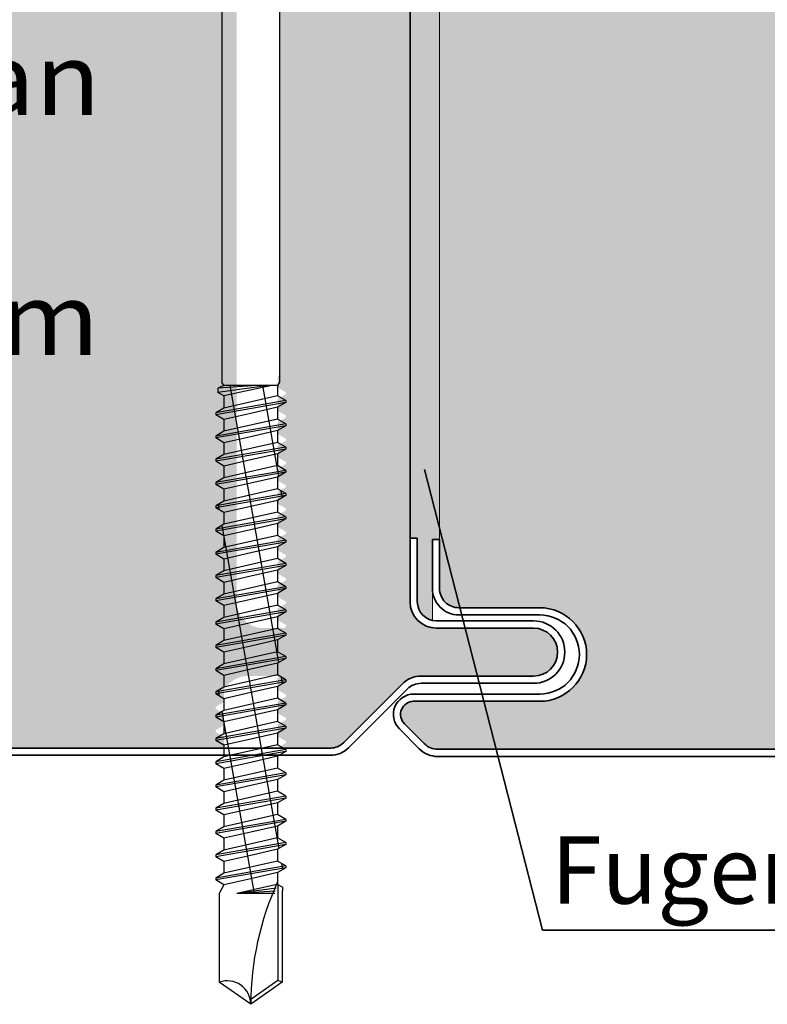
# Model space of a CAD drawing. Extents: x -1711 to 1052, y -1462 to 1186.
# Drawn here: x -1082 to -1019, y -21 to 61 of the extents above; entities that cross this region are included whole.
import ezdxf

# ---------------------------------------------------------------- set-up
doc = ezdxf.new("R2010")
doc.units = 0
doc.layers.add('Edelstahlschraube', color=8, linetype='CONTINUOUS')
doc.layers.add('Innenschale', color=7, linetype='CONTINUOUS', lineweight=35)
doc.layers.add('Text', color=7, linetype='CONTINUOUS', lineweight=35)
doc.layers.add('Schraffur', color=7, linetype='CONTINUOUS', lineweight=9, true_color=0xbdbdbd)
doc.layers.add('Schraffur Schaum', color=7, linetype='CONTINUOUS', lineweight=9, true_color=0xede3a5)
doc.styles.add('Arial', font='ARIALN.TTF')

# ---------------------------------------------------------------- blocks, each defined once
blk = doc.blocks.new('Edelstahlschraube Dachbo')
at = {"layer": 'Edelstahlschraube'}
for p, q in [((-4.002501036289942, 149.7223080336931), (-3.9785238371946, 81.5885265325175)), ((0.7974989637100571, 149.7223080336931), (0.821476162770497, 81.5885265325175)), ((-3.812452408624749, 81.30088224680696), (-4.330755980045934, 81.09752081823501)), ((-1.005105980078021, 81.30088224680696), (-4.330755980045934, 81.09752081823501)), ((-0.1058081229341754, 81.30088224680696), (-4.330755980045934, 80.73731153252484)), ((-3.812452408624749, 81.30088224680696), (-3.9785238371946, 81.5885265325175)), ((0.1849725913468234, 81.30088224680696), (-3.812452408624749, 80.43806867539143)), ((0.6554047342006462, 81.30088224680696), (-3.812452408624749, 81.30088224680696)), ((0.765725448485316, 58.22054867558109), (-3.303960265766552, 81.30088224680696)), ((0.7514811627676095, 73.72661010402581), (-0.5840674086472981, 81.30088224680696)), ((0.821476162770497, 81.5885265325175), (0.6554047342006462, 81.30088224680696)), ((0.6554047342006462, 81.30088224680696), (0.6554047342006462, 80.44769224681892)), ((-4.330755980045934, 81.09752081823501), (-4.330755980045934, 80.73731153252484)), ((-3.812452408624749, 80.43806867539143), (-4.330755980045934, 80.73731153252484)), ((0.6554047342006462, 80.44769224681892), (-3.812452408624749, 79.43161510397849)), ((1.346476162768043, 80.04870224681957), (0.6554047342006462, 80.44769224681892)), ((1.346476162768043, 80.04870224681957), (-4.503523837183421, 79.03262510397916)), ((1.346476162768043, 79.88798796110036), (-4.503523837183421, 78.87191081825992)), ((-3.812452408624749, 80.43806867539143), (-3.812452408624749, 79.43161510397849)), ((1.346476162768043, 79.88798796110036), (0.6554047342006462, 79.48899796110103)), ((1.346476162768043, 80.04870224681957), (1.346476162768043, 79.88798796110036)), ((-3.812452408624749, 79.43161510397849), (-4.503523837183421, 79.03262510397916)), ((-4.503523837183421, 79.03262510397916), (-4.503523837183421, 78.87191081825992)), ((-3.812452408624749, 78.47292081826059), (-4.503523837183421, 78.87191081825992)), ((-1.578523837212051, 78.98095938967646), (-3.812452408624749, 78.47292081826059)), ((0.6554047342006462, 79.48899796110103), (-1.578523837212051, 78.98095938967646)), ((0.6554047342006462, 79.48899796110103), (0.6554047342006462, 78.50840653253924)), ((1.346476162768043, 78.10941653253992), (-4.503523837183421, 77.09333938969948)), ((0.6554047342006462, 78.50840653253924), (-3.812452408624749, 77.49232938969881)), ((-3.812452408624749, 78.47292081826059), (-3.812452408624749, 77.49232938969881)), ((1.346476162768043, 78.10941653253992), (0.6554047342006462, 78.50840653253924)), ((1.346476162768043, 78.10941653253992), (1.346476162768043, 77.94870224683814)), ((1.346476162768043, 77.94870224683814), (-4.503523837183421, 76.93262510398897)), ((-3.812452408624749, 77.49232938969881), (-4.503523837183421, 77.09333938969948)), ((0.6554047342006462, 77.54971224683881), (-1.578523837212051, 77.04167367541423)), ((1.346476162768043, 77.94870224683814), (0.6554047342006462, 77.54971224683881)), ((0.6554047342006462, 77.54971224683881), (0.6554047342006462, 76.56912081827703)), ((-4.503523837183421, 77.09333938969948), (-4.503523837183421, 76.93262510398897)), ((-3.812452408624749, 76.53363510399836), (-4.503523837183421, 76.93262510398897)), ((-1.578523837212051, 77.04167367541423), (-3.812452408624749, 76.53363510399836)), ((0.6554047342006462, 76.56912081827703), (-3.812452408624749, 75.55304367542786)), ((-3.812452408624749, 76.53363510399836), (-3.812452408624749, 75.55304367542786)), ((1.346476162768043, 76.1701308182777), (0.6554047342006462, 76.56912081827703)), ((1.346476162768043, 76.1701308182777), (-4.503523837183421, 75.15405367543725)), ((1.346476162768043, 76.00941653256719), (-4.503523837183421, 74.99333938972674)), ((-3.812452408624749, 75.55304367542786), (-4.503523837183421, 75.15405367543725)), ((0.6554047342006462, 75.61042653256786), (-1.578523837212051, 75.102387961152)), ((1.346476162768043, 76.00941653256719), (0.6554047342006462, 75.61042653256786)), ((0.6554047342006462, 75.61042653256786), (0.6554047342006462, 74.62983510402353)), ((1.346476162768043, 76.1701308182777), (1.346476162768043, 76.00941653256719)), ((-4.503523837183421, 75.15405367543725), (-4.503523837183421, 74.99333938972674)), ((-3.812452408624749, 74.59434938972743), (-4.503523837183421, 74.99333938972674)), ((-1.578523837212051, 75.102387961152), (-3.812452408624749, 74.59434938972743)), ((1.346476162768043, 74.23084510402418), (-4.503523837183421, 73.2147679611663)), ((1.346476162768043, 74.07013081829624), (-4.503523837183421, 73.0540536754558)), ((0.6554047342006462, 74.62983510402353), (-3.812452408624749, 73.61375796116563)), ((-3.812452408624749, 74.59434938972743), (-3.812452408624749, 73.61375796116563)), ((1.346476162768043, 74.23084510402418), (0.6554047342006462, 74.62983510402353)), ((1.346476162768043, 74.07013081829624), (0.6554047342006462, 73.67114081830563)), ((1.346476162768043, 74.23084510402418), (1.346476162768043, 74.07013081829624)), ((-3.812452408624749, 73.61375796116563), (-4.503523837183421, 73.2147679611663)), ((-4.503523837183421, 73.2147679611663), (-4.503523837183421, 73.0540536754558)), ((-3.812452408624749, 72.65506367545646), (-4.503523837183421, 73.0540536754558)), ((-1.578523837212051, 73.16310224688105), (-3.812452408624749, 72.65506367545646)), ((0.6554047342006462, 73.67114081830563), (-1.578523837212051, 73.16310224688105)), ((0.6554047342006462, 73.67114081830563), (0.6554047342006462, 72.69054938974384)), ((1.346476162768043, 72.29155938974452), (-4.503523837183421, 71.27548224689535)), ((0.6554047342006462, 72.69054938974384), (-3.812452408624749, 71.67447224689468)), ((-3.812452408624749, 72.65506367545646), (-3.812452408624749, 71.67447224689468)), ((1.346476162768043, 72.29155938974452), (0.6554047342006462, 72.69054938974384)), ((1.061834734198006, 71.96650724688627), (0.9657611627633369, 72.51136510402449)), ((1.346476162768043, 72.29155938974452), (1.346476162768043, 72.13084510403401)), ((1.346476162768043, 72.13084510403401), (-4.503523837183421, 71.11476796119356)), ((-3.812452408624749, 71.67447224689468), (-4.503523837183421, 71.27548224689535)), ((0.6554047342006462, 71.7318551040434), (-1.578523837212051, 71.22381653261883)), ((1.346476162768043, 72.13084510403401), (0.6554047342006462, 71.7318551040434)), ((0.6554047342006462, 71.7318551040434), (0.6554047342006462, 70.7512636754729)), ((-4.503523837183421, 71.27548224689535), (-4.503523837183421, 71.11476796119356)), ((-3.812452408624749, 70.71577796119425), (-4.503523837183421, 71.11476796119356)), ((-4.196511694331281, 70.93751438974886), (-4.278965265762519, 71.40513081832115)), ((-1.578523837212051, 71.22381653261883), (-3.812452408624749, 70.71577796119425)), ((0.6554047342006462, 70.7512636754729), (-3.812452408624749, 69.73518653263245)), ((-3.812452408624749, 70.71577796119425), (-3.812452408624749, 69.73518653263245)), ((1.346476162768043, 70.3522736754823), (0.6554047342006462, 70.7512636754729)), ((1.346476162768043, 70.3522736754823), (-4.503523837183421, 69.33619653263312)), ((1.346476162768043, 70.19155938977178), (-4.503523837183421, 69.1754822469139)), ((0.6554047342006462, 69.79256938977245), (-1.578523837212051, 69.28453081834787)), ((1.346476162768043, 70.19155938977178), (0.6554047342006462, 69.79256938977245)), ((0.6554047342006462, 69.79256938977245), (0.6554047342006462, 68.81197796121067)), ((1.346476162768043, 70.3522736754823), (1.346476162768043, 70.19155938977178)), ((-3.812452408624749, 69.73518653263245), (-4.503523837183421, 69.33619653263312)), ((-4.503523837183421, 69.33619653263312), (-4.503523837183421, 69.1754822469139)), ((-3.812452408624749, 68.77649224691456), (-4.503523837183421, 69.1754822469139)), ((0.7799697341942962, 42.71448724715378), (-3.968611694332123, 69.64502796119906)), ((-1.578523837212051, 69.28453081834787), (-3.812452408624749, 68.77649224691456)), ((1.346476162768043, 68.41298796121134), (-4.503523837183421, 67.39691081835346)), ((1.346476162768043, 68.2522736754921), (-4.503523837183421, 67.23619653264294)), ((0.6554047342006462, 68.81197796121067), (-3.812452408624749, 67.79590081835278)), ((-3.812452408624749, 68.77649224691456), (-3.812452408624749, 67.79590081835278)), ((1.346476162768043, 68.41298796121134), (0.6554047342006462, 68.81197796121067)), ((1.346476162768043, 68.2522736754921), (0.6554047342006462, 67.85328367549278)), ((1.346476162768043, 68.41298796121134), (1.346476162768043, 68.2522736754921)), ((-3.812452408624749, 67.79590081835278), (-4.503523837183421, 67.39691081835346)), ((-4.503523837183421, 67.39691081835346), (-4.503523837183421, 67.23619653264294)), ((-1.578523837212051, 67.34524510408565), (-3.812452408624749, 66.83720653265235)), ((0.6554047342006462, 67.85328367549278), (-1.578523837212051, 67.34524510408565)), ((0.6554047342006462, 67.85328367549278), (0.6554047342006462, 66.872692246931)), ((-3.812452408624749, 66.83720653265235), (-4.503523837183421, 67.23619653264294)), ((0.6554047342006462, 66.872692246931), (-3.812452408624749, 65.85661510409057)), ((-3.812452408624749, 66.83720653265235), (-3.812452408624749, 65.85661510409057)), ((1.346476162768043, 66.47370224693167), (0.6554047342006462, 66.872692246931)), ((1.346476162768043, 66.47370224693167), (-4.503523837183421, 65.45762510409122)), ((1.346476162768043, 66.3129879612386), (-4.503523837183421, 65.29691081838072)), ((-3.812452408624749, 65.85661510409057), (-4.503523837183421, 65.45762510409122)), ((0.6554047342006462, 65.91399796123929), (-1.578523837212051, 65.40595938980597)), ((1.346476162768043, 66.3129879612386), (0.6554047342006462, 65.91399796123929)), ((0.6554047342006462, 65.91399796123929), (0.6554047342006462, 64.9334065326775)), ((1.346476162768043, 66.47370224693167), (1.346476162768043, 66.3129879612386)), ((-4.503523837183421, 65.45762510409122), (-4.503523837183421, 65.29691081838072)), ((-3.812452408624749, 64.8979208183814), (-4.503523837183421, 65.29691081838072)), ((-1.578523837212051, 65.40595938980597), (-3.812452408624749, 64.8979208183814)), ((0.6554047342006462, 64.9334065326775), (-3.812452408624749, 63.9173293898196)), ((-3.812452408624749, 64.8979208183814), (-3.812452408624749, 63.9173293898196)), ((1.346476162768043, 64.53441653266944), (0.6554047342006462, 64.9334065326775)), ((1.346476162768043, 64.53441653266944), (-4.503523837183421, 63.51833938982028)), ((1.346476162768043, 64.37370224695894), (-4.503523837183421, 63.35762510410977)), ((1.346476162768043, 64.37370224695894), (0.6554047342006462, 63.9747122469596)), ((1.346476162768043, 64.53441653266944), (1.346476162768043, 64.37370224695894)), ((-3.812452408624749, 63.9173293898196), (-4.503523837183421, 63.51833938982028)), ((-4.503523837183421, 63.51833938982028), (-4.503523837183421, 63.35762510410977)), ((-3.812452408624749, 62.95863510411044), (-4.503523837183421, 63.35762510410977)), ((-1.578523837212051, 63.46667367553502), (-3.812452408624749, 62.95863510411044)), ((0.6554047342006462, 63.9747122469596), (-1.578523837212051, 63.46667367553502)), ((0.6554047342006462, 63.9747122469596), (0.6554047342006462, 62.99412081839782)), ((1.346476162768043, 62.59513081839849), (-4.503523837183421, 61.57905367555804)), ((1.346476162768043, 62.43441653268798), (-4.503523837183421, 61.41833938984755)), ((0.6554047342006462, 62.99412081839782), (-3.812452408624749, 61.97804367554866)), ((-3.812452408624749, 62.95863510411044), (-3.812452408624749, 61.97804367554866)), ((1.346476162768043, 62.59513081839849), (0.6554047342006462, 62.99412081839782)), ((1.346476162768043, 62.43441653268798), (0.6554047342006462, 62.03542653269739)), ((1.346476162768043, 62.59513081839849), (1.346476162768043, 62.43441653268798)), ((-3.812452408624749, 61.97804367554866), (-4.503523837183421, 61.57905367555804)), ((-4.503523837183421, 61.57905367555804), (-4.503523837183421, 61.41833938984755)), ((0.6554047342006462, 62.03542653269739), (-1.578523837212051, 61.52738796127281)), ((0.6554047342006462, 62.03542653269739), (0.6554047342006462, 61.05483510413559)), ((-3.812452408624749, 61.01934938984822), (-4.503523837183421, 61.41833938984755)), ((-1.578523837212051, 61.52738796127281), (-3.812452408624749, 61.01934938984822)), ((0.6554047342006462, 61.05483510413559), (-3.812452408624749, 60.03875796128642)), ((-3.812452408624749, 61.01934938984822), (-3.812452408624749, 60.03875796128642)), ((1.346476162768043, 60.65584510413626), (0.6554047342006462, 61.05483510413559)), ((1.346476162768043, 60.65584510413626), (-4.503523837183421, 59.63976796128711)), ((1.346476162768043, 60.49513081842576), (-4.503523837183421, 59.47905367556787)), ((-3.812452408624749, 60.03875796128642), (-4.503523837183421, 59.63976796128711)), ((0.6554047342006462, 60.09614081842642), (-1.578523837212051, 59.58810224700184)), ((1.346476162768043, 60.49513081842576), (0.6554047342006462, 60.09614081842642)), ((0.6554047342006462, 60.09614081842642), (0.6554047342006462, 59.11554938986464)), ((1.346476162768043, 60.65584510413626), (1.346476162768043, 60.49513081842576)), ((-4.503523837183421, 59.63976796128711), (-4.503523837183421, 59.47905367556787)), ((-3.812452408624749, 59.08006367556854), (-4.503523837183421, 59.47905367556787)), ((-1.578523837212051, 59.58810224700184), (-3.812452408624749, 59.08006367556854)), ((0.6554047342006462, 59.11554938986464), (-3.812452408624749, 58.09947224700676)), ((1.346476162768043, 58.71655938986532), (0.6554047342006462, 59.11554938986464)), ((1.346476162768043, 58.71655938986532), (-4.503523837183421, 57.70048224700741)), ((1.346476162768043, 58.55584510414607), (-4.503523837183421, 57.53976796130564)), ((-3.812452408624749, 59.08006367556854), (-3.812452408624749, 58.09947224700676)), ((1.346476162768043, 58.55584510414607), (0.6554047342006462, 58.15685510414676)), ((1.346476162768043, 58.71655938986532), (1.346476162768043, 58.55584510414607)), ((-3.812452408624749, 58.09947224700676), (-4.503523837183421, 57.70048224700741)), ((-4.503523837183421, 57.70048224700741), (-4.503523837183421, 57.53976796130564)), ((-3.812452408624749, 57.14077796130631), (-4.503523837183421, 57.53976796130564)), ((-1.578523837212051, 57.64881653273963), (-3.812452408624749, 57.14077796130631)), ((0.6554047342006462, 58.15685510414676), (-1.578523837212051, 57.64881653273963)), ((0.6554047342006462, 58.15685510414676), (0.6554047342006462, 57.17626367558498)), ((1.346476162768043, 56.77727367560308), (-4.503523837183421, 55.7611965327452)), ((0.6554047342006462, 57.17626367558498), (-3.812452408624749, 56.16018653274453)), ((-3.812452408624749, 57.14077796130631), (-3.812452408624749, 56.16018653274453)), ((1.346476162768043, 56.77727367560308), (0.6554047342006462, 57.17626367558498)), ((1.076079019906986, 56.46044581845898), (0.9832347341957306, 56.98699081844916)), ((1.346476162768043, 56.77727367560308), (1.346476162768043, 56.61655938989259)), ((1.346476162768043, 56.61655938989259), (-4.503523837183421, 55.60048224703469)), ((-3.812452408624749, 56.16018653274453), (-4.503523837183421, 55.7611965327452)), ((-4.179038122907613, 55.41314010417354), (-4.264720980044813, 55.89906938989387)), ((0.6554047342006462, 56.21756938988453), (-1.578523837212051, 55.70953081845994)), ((1.346476162768043, 56.61655938989259), (0.6554047342006462, 56.21756938988453)), ((0.6554047342006462, 56.21756938988453), (0.6554047342006462, 55.23697796132274)), ((-4.503523837183421, 55.7611965327452), (-4.503523837183421, 55.60048224703469)), ((-3.812452408624749, 55.20149224703536), (-4.503523837183421, 55.60048224703469)), ((-1.578523837212051, 55.70953081845994), (-3.812452408624749, 55.20149224703536)), ((0.6554047342006462, 55.23697796132274), (-3.812452408624749, 54.22090081847358)), ((-3.812452408624749, 55.20149224703536), (-3.812452408624749, 54.22090081847358)), ((1.346476162768043, 54.83798796132342), (0.6554047342006462, 55.23697796132274)), ((1.346476162768043, 54.83798796132342), (-4.503523837183421, 53.82191081847425)), ((1.346476162768043, 54.67727367561291), (-4.503523837183421, 53.66119653276374)), ((-3.812452408624749, 54.22090081847358), (-4.503523837183421, 53.82191081847425)), ((0.6554047342006462, 54.27828367561358), (-1.578523837212051, 53.770245104189)), ((1.346476162768043, 54.67727367561291), (0.6554047342006462, 54.27828367561358)), ((0.6554047342006462, 54.27828367561358), (0.6554047342006462, 53.2976922470518)), ((1.346476162768043, 54.83798796132342), (1.346476162768043, 54.67727367561291)), ((-4.503523837183421, 53.82191081847425), (-4.503523837183421, 53.66119653276374)), ((-3.812452408624749, 53.26220653277315), (-4.503523837183421, 53.66119653276374)), ((-1.275668122928971, 38.94731081861818), (-3.954366694337887, 54.13896653276305)), ((-1.578523837212051, 53.770245104189), (-3.812452408624749, 53.26220653277315)), ((1.346476162768043, 52.89870224705246), (-4.503523837183421, 51.88262510421202)), ((1.346476162768043, 52.73798796135068), (-4.503523837183421, 51.72191081850153)), ((0.6554047342006462, 53.2976922470518), (-3.812452408624749, 52.28161510421135)), ((-3.812452408624749, 53.26220653277315), (-3.812452408624749, 52.28161510421135)), ((1.346476162768043, 52.89870224705246), (0.6554047342006462, 53.2976922470518)), ((1.346476162768043, 52.73798796135068), (0.6554047342006462, 52.33899796135135)), ((1.346476162768043, 52.89870224705246), (1.346476162768043, 52.73798796135068)), ((-3.812452408624749, 52.28161510421135), (-4.503523837183421, 51.88262510421202)), ((-4.503523837183421, 51.88262510421202), (-4.503523837183421, 51.72191081850153)), ((-3.812452408624749, 51.32292081850218), (-4.503523837183421, 51.72191081850153)), ((-1.578523837212051, 51.83095938992676), (-3.812452408624749, 51.32292081850218)), ((0.6554047342006462, 52.33899796135135), (-1.578523837212051, 51.83095938992676)), ((0.6554047342006462, 52.33899796135135), (0.6554047342006462, 51.35840653278956)), ((1.346476162768043, 50.95941653279024), (-4.503523837183421, 49.9433393899498)), ((0.6554047342006462, 51.35840653278956), (-3.812452408624749, 50.3423293899404)), ((-3.812452408624749, 51.32292081850218), (-3.812452408624749, 50.3423293899404)), ((1.346476162768043, 50.95941653279024), (0.6554047342006462, 51.35840653278956)), ((1.346476162768043, 50.95941653279024), (1.346476162768043, 50.79870224707973)), ((1.346476162768043, 50.79870224707973), (-4.503523837183421, 49.78262510422184)), ((-3.812452408624749, 50.3423293899404), (-4.503523837183421, 49.9433393899498)), ((0.6554047342006462, 50.3997122470804), (-1.578523837212051, 49.8916736756471)), ((1.346476162768043, 50.79870224707973), (0.6554047342006462, 50.3997122470804)), ((0.6554047342006462, 50.3997122470804), (0.6554047342006462, 49.41912081851862)), ((-4.503523837183421, 49.9433393899498), (-4.503523837183421, 49.78262510422184)), ((-3.812452408624749, 49.38363510422252), (-4.503523837183421, 49.78262510422184)), ((-1.578523837212051, 49.8916736756471), (-3.812452408624749, 49.38363510422252)), ((0.6554047342006462, 49.41912081851862), (-3.812452408624749, 48.40304367567818)), ((-3.812452408624749, 49.38363510422252), (-3.812452408624749, 48.40304367567818)), ((1.346476162768043, 49.02013081851928), (0.6554047342006462, 49.41912081851862)), ((1.346476162768043, 49.02013081851928), (-4.503523837183421, 48.00405367567885)), ((1.346476162768043, 48.85941653280005), (-4.503523837183421, 47.84333938995962)), ((0.6554047342006462, 48.46042653281818), (-1.578523837212051, 47.9523879613936)), ((1.346476162768043, 48.85941653280005), (0.6554047342006462, 48.46042653281818)), ((0.6554047342006462, 48.46042653281818), (0.6554047342006462, 47.47983510423893)), ((1.346476162768043, 49.02013081851928), (1.346476162768043, 48.85941653280005)), ((-3.812452408624749, 48.40304367567818), (-4.503523837183421, 48.00405367567885)), ((-4.503523837183421, 48.00405367567885), (-4.503523837183421, 47.84333938995962)), ((-3.812452408624749, 47.44434938996028), (-4.503523837183421, 47.84333938995962)), ((-1.578523837212051, 47.9523879613936), (-3.812452408624749, 47.44434938996028)), ((1.346476162768043, 47.08084510425707), (-4.503523837183421, 46.06476796141662)), ((1.346476162768043, 46.92013081853783), (-4.503523837183421, 45.90405367569738)), ((0.6554047342006462, 47.47983510423893), (-3.812452408624749, 46.4637579613985)), ((-3.812452408624749, 47.44434938996028), (-3.812452408624749, 46.4637579613985)), ((1.346476162768043, 47.08084510425707), (0.6554047342006462, 47.47983510423893)), ((1.346476162768043, 46.92013081853783), (0.6554047342006462, 46.5211408185385)), ((1.346476162768043, 47.08084510425707), (1.346476162768043, 46.92013081853783)), ((-3.812452408624749, 46.4637579613985), (-4.503523837183421, 46.06476796141662)), ((-4.503523837183421, 46.06476796141662), (-4.503523837183421, 45.90405367569738)), ((-1.578523837212051, 46.01310224711392), (-3.812452408624749, 45.50506367569807)), ((0.6554047342006462, 46.5211408185385), (-1.578523837212051, 46.01310224711392)), ((0.6554047342006462, 46.5211408185385), (0.6554047342006462, 45.54054938997672)), ((-3.812452408624749, 45.50506367569807), (-4.503523837183421, 45.90405367569738)), ((0.6554047342006462, 45.54054938997672), (-3.812452408624749, 44.52447224713627)), ((-3.812452408624749, 45.50506367569807), (-3.812452408624749, 44.52447224713627)), ((1.346476162768043, 45.14155938997739), (0.6554047342006462, 45.54054938997672)), ((1.346476162768043, 45.14155938997739), (-4.503523837183421, 44.12548224713694)), ((1.346476162768043, 44.98084510426688), (-4.503523837183421, 43.96476796142645)), ((-3.812452408624749, 44.52447224713627), (-4.503523837183421, 44.12548224713694)), ((0.6554047342006462, 44.58185510426756), (-1.578523837212051, 44.07381653285169)), ((1.346476162768043, 44.98084510426688), (0.6554047342006462, 44.58185510426756)), ((0.6554047342006462, 44.58185510426756), (0.6554047342006462, 43.60126367570577)), ((1.346476162768043, 45.14155938997739), (1.346476162768043, 44.98084510426688)), ((-4.503523837183421, 44.12548224713694), (-4.503523837183421, 43.96476796142645)), ((-3.812452408624749, 43.56577796142712), (-4.503523837183421, 43.96476796142645)), ((-1.578523837212051, 44.07381653285169), (-3.812452408624749, 43.56577796142712)), ((0.6554047342006462, 43.60126367570577), (-3.812452408624749, 42.58518653286532)), ((-3.812452408624749, 43.56577796142712), (-3.812452408624749, 42.58518653286532)), ((1.346476162768043, 43.20227367572389), (0.6554047342006462, 43.60126367570577)), ((1.346476162768043, 43.20227367572389), (-4.503523837183421, 42.18619653286599)), ((1.346476162768043, 43.04155939000465), (-4.503523837183421, 42.02548224715549)), ((1.346476162768043, 43.04155939000465), (0.6554047342006462, 42.64256939000532)), ((1.346476162768043, 43.20227367572389), (1.346476162768043, 43.04155939000465)), ((-3.812452408624749, 42.58518653286532), (-4.503523837183421, 42.18619653286599)), ((-4.503523837183421, 42.18619653286599), (-4.503523837183421, 42.02548224715549)), ((-3.812452408624749, 41.62649224716489), (-4.503523837183421, 42.02548224715549)), ((-1.578523837212051, 42.13453081858947), (-3.812452408624749, 41.62649224716489)), ((0.6554047342006462, 42.64256939000532), (-1.578523837212051, 42.13453081858947)), ((0.6554047342006462, 42.64256939000532), (0.6554047342006462, 41.66197796144354)), ((1.346476162768043, 41.26298796144421), (-4.503523837183421, 40.24691081860377)), ((1.346476162768043, 41.1022736757337), (-4.503523837183421, 40.08619653289327)), ((0.6554047342006462, 41.66197796144354), (-3.812452408624749, 40.64590081860311)), ((-3.812452408624749, 41.62649224716489), (-3.812452408624749, 40.64590081860311)), ((1.346476162768043, 41.26298796144421), (0.6554047342006462, 41.66197796144354)), ((1.346476162768043, 41.1022736757337), (0.6554047342006462, 40.70328367573438)), ((1.090323305624693, 40.95438367574644), (1.000708305628124, 41.46261724715907)), ((1.346476162768043, 41.26298796144421), (1.346476162768043, 41.1022736757337)), ((-3.812452408624749, 40.64590081860311), (-4.503523837183421, 40.24691081860377)), ((-4.503523837183421, 40.24691081860377), (-4.503523837183421, 40.08619653289327)), ((0.6554047342006462, 40.70328367573438), (-1.578523837212051, 40.19524510431852)), ((0.6554047342006462, 40.70328367573438), (0.6554047342006462, 39.72269224718131)), ((-3.812452408624749, 39.68720653289394), (-4.503523837183421, 40.08619653289327)), ((-3.812452408624749, 39.68720653289394), (-4.203523837191055, 38.94731081861818)), ((-1.578523837212051, 40.19524510431852), (-3.812452408624749, 39.68720653289394)), ((0.6031004484872915, 39.71079724717694), (-2.754073837195724, 38.94731081861818)), ((0.5273997342024652, 39.401915104323), (-2.754073837195724, 38.94731081861818)), ((1.078717591331837, 39.47829296145714), (0.6554047342006462, 39.72269224718131)), ((0.6893333056286137, 39.70310367574758), (0.6893333056286137, 31.70267257197081)), ((1.078717591331837, 39.47829296145714), (1.078717591331837, 39.1928072471834)), ((-4.203523837191055, 38.94731081861818), (-4.203523837191055, 31.56035471483554)), ((0.4675683056288864, 39.15366224718731), (-2.754073837195724, 38.94731081861818)), ((0.4185197342021063, 38.94731081861818), (-2.754073837195724, 38.94731081861818)), ((1.078717591331837, 39.1928072471834), (1.046476162766952, 39.16070081861025)), ((1.046476162766952, 39.16070081861025), (1.046476162766952, 31.56035471483554)), ((-1.578523837212051, 29.72231042913512), (-4.203523837191055, 31.56035471483554)), ((0.6893333056286137, 31.70267257197081), (-1.578523837212051, 30.11470185771657)), ((1.046476162766952, 31.56035471483554), (-1.578523837212051, 29.72231042913512)), ((1.046476162766952, 31.56035471483554), (0.6893333056286137, 31.70267257197081))]:
    blk.add_line(p, q, dxfattribs=at)
for centre, radius, start, end in [((23.00713473842244, 29.68100703506941), 24.58569327002942, 155.3861750890782, 179.9037443749232), ((-3.534530265759233, 29.72231042913512), 1.956006428554096, 0, 110.0000000000157)]:
    blk.add_arc(centre, radius, start, end, dxfattribs=at)

msp = doc.modelspace()

# ---------------------------------------------------------------- hatches: boundary and pattern name
at = {"layer": 'Schraffur'}
msp.add_hatch(color=1, dxfattribs=at).paths.add_polyline_path([(-1046.670790068194, 81.57999694342291), (-1047.270790068193, 81.57999694343019), (-1047.2707900682, 89.89999694343717), (-1047.270790068193, 93.3024823981868, 0.3522109765843363), (-1048.527521552352, 91.7397390648039), (-1048.527521552351, 87.13971589761789), (-1049.127521552445, 87.13971589761789), (-1049.127521552378, 18.20000090247972), (-1048.527521552372, 18.20000090247973), (-1048.527521552374, 12.89999423581519, 0.352210976588259), (-1047.270790068193, 11.33725090242747), (-1047.270790068193, 14.00000090248992), (-1047.270790068193, 18.10000756915738), (-1046.670790068334, 18.10000756915738)])
at = {"layer": 'Schraffur Schaum'}
msp.add_hatch(color=256, dxfattribs=at).paths.add_polyline_path([(-980.4958384380225, 101.1244615954079, -0.03411086727713237), (-988.1707900681868, 100.5999969434415, -0.1486588190676793), (-1019.589925350568, 110.1537071826045, 0.1487274752489502), (-1050.670790068187, 119.5999969434415, 0.140276596753435), (-1080.199642216172, 111.1568159955142, 0.4918523368427789), (-1080.356764998084, 109.5804580462439), (-1077.65452924006, 106.6778989123986, 0.2082140824054312), (-1076.556660570801, 106.1999969434401), (-1051.289624910693, 106.1999969434415, -0.1051042352656703), (-1050.435477960233, 106.018442404491), (-1035.231125926813, 99.24902873768886, -0.2596792123267077), (-1033.566505360762, 97.03083385412623, -0.3875371628835185), (-1039.740325359577, 91.39999694343426), (-1045.170790068193, 91.39999694343717, 0.4142135623732532), (-1046.670790068194, 89.89999694343717), (-1046.670790068194, 81.57999694343019), (-1046.670790068334, 18.10000756915738), (-1046.670790068188, 14.00000090243266, 0.4142135623626101), (-1045.070790068188, 12.40000090248992), (-1038.310353610964, 12.40000090248992, -1), (-1038.310353508866, 4.60000090248991), (-1048.819223911592, 4.600000902489697, 0.6809381538614666), (-1049.569286131654, 2.695384404461336), (-1047.911985774584, 1.03808404739091, 0.1918035867424364), (-1046.812023450196, 0.6000142358176532), (-994.4322509596757, 0.5999975369434054, 0.1316516095373862), (-993.6822554314408, 0.8009565734122361), (-989.8573090265046, 3.009270976798604, -0.2679485790087298), (-987.7573131900001, 3.009265378586292), (-983.9324305033532, 0.8009605721374413, 0.1316528844684955), (-983.1824285273105, 0.5999975369433344), (-980.4958384380225, 0.5999975369433344)])
h = msp.add_hatch(color=6, dxfattribs=at)
h.paths.add_polyline_path([(-1079.056794464115, 97.60290686316151), (-1078.026464378222, 96.57257677727613)], flags=0)
edge = h.paths.add_edge_path(flags=17)
edge.add_line((-1079.056794464115, 97.60290686316151), (-1078.026464378222, 96.57257677727613))
edge.add_arc((-1079.869967262487, 96.789734064798), 1.150000000001382, 45.00000000027385, 89.99999999997735)
edge.add_line((-1079.869967262486, 97.9397340647993), (-1085.395093528336, 97.93973406479785))
edge.add_arc((-1085.395093528335, 100.0397340647971), 2.09999999999927, 179.9999999999802, 269.99999999998136, ccw=False)
edge.add_line((-1087.495093528334, 100.0397340647978), (-1087.495093528334, 103.1397340647964))
edge.add_arc((-1088.995093528334, 103.1397340647964), 1.5, 0, 90)
edge.add_line((-1088.995093528334, 104.6397340647964), (-1091.385862381074, 104.6397340647949))
edge.add_arc((-1091.385862381075, 106.7397340647972), 2.100000000002311, 222.9530383273167, 270.00000000001864, ccw=False)
edge.add_line((-1092.922878518038, 105.3087968213368), (-1096.137598688127, 108.7618320958366))
edge.add_arc((-1097.235467358061, 107.7397340648887), 1.500000000429816, 42.95303830711936, 121.8841540142209)
edge.add_arc((-1127.843186963127, 156.9434191167615), 56.44683012949374, 270.0019036916557, 301.8841540342398, ccw=False)
edge.add_arc((-1127.839435993804, 156.9434191162293), 56.44683012896158, 236.1792049307167, 269.9980963084812, ccw=False)
edge.add_arc((-1190.328170093296, 63.68443010141336), 55.81216046412963, 56.17216535020113, 80.98120517971086)
edge.add_line((-1181.579142355571, 118.8065832643503), (-1181.579142355571, 0.7000060432712019))
edge.add_line((-1181.579142355571, 0.7000060432712019), (-1134.215805819804, 0.7000060432712019))
edge.add_arc((-1134.199453673451, 2.138978988612062), 1.439065853292791, 269.3489324112003, 300.6510611876141)
edge.add_line((-1133.465805964945, 0.9009678538006085), (-1129.640927509717, 3.109262127264111))
edge.add_arc((-1128.590935809077, 1.296326253556274), 2.095046312994107, 60.08976483538942, 120.07798482077229, ccw=False)
edge.add_line((-1127.546256485388, 3.112328501420194), (-1123.716068850202, 0.9009680274399487))
edge.add_arc((-1122.930507687437, 2.332721496897937), 1.633102672139611, 241.2477142431527, 268.7523057462251)
edge.add_line((-1122.966067929363, 0.7000060266019827), (-1070.211206741845, 0.7000136656468499))
edge.add_arc((-1070.223863609231, 2.231907865439206), 1.531946485896129, 270.4733803303142, 314.5046387806461)
edge.add_line((-1069.150019664317, 1.139333283261436), (-1064.23308744383, 6.055642487753957))
edge.add_arc((-1062.677452525211, 4.500007569151364), 2.200000000000257, 89.9999492383273, 135.0000000002944, ccw=False)
edge.add_line((-1062.677450576103, 6.700007569150699), (-1053.289749459039, 6.699999235813848))
edge.add_arc((-1053.289750052734, 8.700000902479687), 2.000001666665926, 270.0000170080933, 450.0000170080933)
edge.add_line((-1053.289750646429, 10.70000256914553), (-1061.389746017005, 10.69999423581808))
edge.add_arc((-1061.389746017006, 12.89999423581665), 2.199999999998568, 180.0000000000385, 270.0000000000355, ccw=False)
edge.add_line((-1063.589746017005, 12.89999423581517), (-1063.589746017009, 18.20000090247973))
edge.add_line((-1063.589746017009, 18.20000090247973), (-1063.589746017076, 87.13971589761789))
edge.add_line((-1063.589746017076, 87.13971589761789), (-1063.589746016987, 91.7397390648039))
edge.add_arc((-1061.389746016985, 91.7397390648018), 2.200000000002092, 90.03485719063673, 179.9999999999452, ccw=False)
edge.add_line((-1061.391084436941, 93.93973865767478), (-1053.289749628774, 93.93973073146634))
edge.add_arc((-1053.289748603851, 95.93973239813282), 2.00000166666674, 269.9999706381566, 449.99997063815)
edge.add_line((-1053.289747578929, 97.9397340647993), (-1073.920219794178, 97.93973406479786))
edge.add_arc((-1073.920219794173, 96.78973406479133), 1.150000000006528, 90.00000000022655, 134.9999999999309)
edge.add_line((-1074.733392592541, 97.60290686316151), (-1075.763722678443, 96.57257677727029))
edge.add_arc((-1076.89509352833, 97.70394762716063), 1.59999999998609, 224.9999999997888, 314.9999999999137)
h = msp.add_hatch(color=6, dxfattribs=at)
h.paths.add_polyline_path([(-1079.056794464115, 97.60290686316151), (-1078.026464378222, 96.57257677727613)], flags=0)
edge = h.paths.add_edge_path(flags=17)
edge.add_line((-1078.026464378222, 96.57257677727613), (-1079.056794464125, 97.60290686316739))
edge.add_arc((-1076.89509352833, 97.70394762716063), 1.59999999998609, 224.9999999997888, 314.9999999999137)
edge.add_line((-1074.733392592541, 97.60290686316151), (-1075.763722678443, 96.57257677727029))
edge.add_arc((-1073.920219794173, 96.78973406479133), 1.150000000006528, 90.00000000022655, 134.9999999999309)
edge.add_line((-1053.289747578929, 97.9397340647993), (-1073.920219794178, 97.93973406479786))
edge.add_arc((-1053.289748603851, 95.93973239813282), 2.00000166666674, 269.9999706381566, 449.99997063815)
edge.add_line((-1061.391084436941, 93.93973865767478), (-1053.289749628774, 93.93973073146634))
edge.add_arc((-1061.389746016985, 91.7397390648018), 2.200000000002092, 90.03485719063674, 179.9999999999452)
edge.add_line((-1063.589746017076, 87.13971589761789), (-1063.589746016987, 91.7397390648039))
edge.add_line((-1063.589746017009, 18.20000090247973), (-1063.589746017076, 87.13971589761789))
edge.add_line((-1063.589746017005, 12.89999423581517), (-1063.589746017009, 18.20000090247973))
edge.add_arc((-1061.389746017006, 12.89999423581665), 2.199999999998568, 180.0000000000385, 270.0000000000355)
edge.add_line((-1053.289750646429, 10.70000256914553), (-1061.389746017005, 10.69999423581808))
edge.add_arc((-1053.289750052734, 8.700000902479687), 2.000001666665926, 270.0000170080933, 450.0000170080933)
edge.add_line((-1062.677450576103, 6.700007569150699), (-1053.289749459039, 6.699999235813848))
edge.add_arc((-1062.677452525211, 4.500007569151364), 2.200000000000257, 89.99994923832729, 135.0000000002944)
edge.add_line((-1069.150019664317, 1.139333283261436), (-1064.23308744383, 6.055642487753957))
edge.add_arc((-1070.223863609231, 2.231907865439206), 1.531946485896129, 270.4733803303142, 314.5046387806461)
edge.add_line((-1122.966067929363, 0.7000060266019827), (-1070.211206741845, 0.7000136656468499))
edge.add_arc((-1122.930507687437, 2.332721496897937), 1.633102672139611, 241.2477142431527, 268.7523057462251)
edge.add_line((-1127.546256485388, 3.112328501420194), (-1123.716068850202, 0.9009680274399487))
edge.add_arc((-1128.590935809077, 1.296326253556274), 2.095046312994107, 60.08976483538944, 120.0779848207723)
edge.add_line((-1133.465805964945, 0.9009678538006085), (-1129.640927509717, 3.109262127264111))
edge.add_arc((-1134.199453673451, 2.138978988612062), 1.439065853292791, 269.3489324112003, 300.6510611876141)
edge.add_line((-1181.579142355571, 0.7000060432712019), (-1134.215805819804, 0.7000060432712019))
edge.add_line((-1181.579142355571, 118.8065832643503), (-1181.579142355571, 0.7000060432712019))
edge.add_arc((-1190.328170093296, 63.68443010141336), 55.81216046412963, 56.17216535020113, 80.98120517971086)
edge.add_arc((-1127.839435993804, 156.9434191162293), 56.44683012896158, 236.1792049307167, 269.9980963084812)
edge.add_arc((-1127.843186963127, 156.9434191167615), 56.44683012949374, 270.0019036916556, 301.8841540342398)
edge.add_arc((-1097.235467358061, 107.7397340648887), 1.500000000429816, 42.95303830711936, 121.8841540142209)
edge.add_line((-1092.922878518038, 105.3087968213368), (-1096.137598688127, 108.7618320958366))
edge.add_arc((-1091.385862381075, 106.7397340647972), 2.100000000002311, 222.9530383273167, 270.0000000000186)
edge.add_line((-1088.995093528334, 104.6397340647964), (-1091.385862381074, 104.6397340647949))
edge.add_arc((-1088.995093528334, 103.1397340647964), 1.5, 0, 90)
edge.add_line((-1087.495093528334, 100.0397340647978), (-1087.495093528334, 103.1397340647964))
edge.add_arc((-1085.395093528335, 100.0397340647971), 2.09999999999927, 179.9999999999802, 269.9999999999814)
edge.add_line((-1079.869967262486, 97.9397340647993), (-1085.395093528336, 97.93973406479785))
edge.add_arc((-1079.869967262487, 96.789734064798), 1.150000000001382, 45.00000000027385, 89.99999999997735)
h = msp.add_hatch(color=256, dxfattribs=at)
edge = h.paths.add_edge_path()
edge.add_arc((-1119.737229208818, 2.138978988610777), 1.439065853291522, 269.3489324111409, 300.6510611896364)
edge.add_line((-1119.003581500269, 0.9009678538262429), (-1115.178703045084, 3.109262127265661))
edge.add_arc((-1114.128711344449, 1.296326253557879), 2.095046312991438, 60.08976479197298, 120.07798482064939, ccw=False)
edge.add_line((-1113.084032019385, 3.112328500627959), (-1109.253844385573, 0.9009680274409444))
edge.add_arc((-1108.468283222806, 2.332721496897937), 1.633102672139614, 241.24771424308, 268.7523057462251)
edge.add_line((-1108.503843464732, 0.7000060266019827), (-1064.644088851609, 0.7000123776116493))
edge.add_line((-1064.644088851609, 0.7000123776116493), (-1064.644088851609, 1.640346849608363))
edge.add_line((-1064.644088851609, 1.640346849608363), (-1065.335160280168, 2.039336849607707))
edge.add_line((-1065.335160280168, 2.039336849607707), (-1065.335160280168, 2.200051135318205))
edge.add_line((-1065.335160280168, 2.200051135318205), (-1064.644088851609, 2.599041135317535))
edge.add_line((-1064.644088851609, 2.599041135317535), (-1064.644088851609, 3.579632563879329))
edge.add_line((-1064.644088851609, 3.579632563879329), (-1065.335160280168, 3.978622563869919))
edge.add_line((-1065.335160280168, 3.978622563869919), (-1065.335160280168, 4.139336849580431))
edge.add_line((-1065.335160280168, 4.139336849580431), (-1064.644088851609, 4.538326849579761))
edge.add_line((-1064.644088851609, 4.538326849579761), (-1064.644088851609, 5.518918278141541))
edge.add_line((-1064.644088851609, 5.518918278141541), (-1065.335160280168, 5.917908278140871))
edge.add_line((-1065.335160280168, 5.917908278140871), (-1065.335160280168, 6.078622563851383))
edge.add_line((-1065.335160280168, 6.078622563851383), (-1064.644088851609, 6.477612563850712))
edge.add_line((-1064.644088851609, 6.477612563850712), (-1064.644088851609, 7.458203992412493))
edge.add_line((-1064.644088851609, 7.458203992412493), (-1065.335160280168, 7.857193992411823))
edge.add_line((-1065.335160280168, 7.857193992411823), (-1065.335160280168, 8.017908278113595))
edge.add_line((-1065.335160280168, 8.017908278113595), (-1064.644088851609, 8.416898278112939))
edge.add_line((-1064.644088851609, 8.416898278112939), (-1064.644088851609, 9.397489706674719))
edge.add_line((-1064.644088851609, 9.397489706674719), (-1065.335160280168, 9.796479706674049))
edge.add_line((-1065.335160280168, 9.796479706674049), (-1065.335160280168, 9.957193992393286))
edge.add_line((-1065.335160280168, 9.957193992393286), (-1064.644088851609, 10.3561839923926))
edge.add_line((-1064.644088851609, 10.3561839923926), (-1064.644088851609, 11.3367754209544))
edge.add_line((-1064.644088851609, 11.3367754209544), (-1065.335160280168, 11.73576542095373))
edge.add_line((-1065.335160280168, 11.73576542095373), (-1065.335160280168, 11.89647970666422))
edge.add_line((-1065.335160280168, 11.89647970666422), (-1064.644088851609, 12.29546970665484))
edge.add_line((-1064.644088851609, 12.29546970665484), (-1064.644088851609, 13.27606113521662))
edge.add_line((-1064.644088851609, 13.27606113521662), (-1065.335160280168, 13.67505113521595))
edge.add_line((-1065.335160280168, 13.67505113521595), (-1065.335160280168, 13.83576542092646))
edge.add_line((-1065.335160280168, 13.83576542092646), (-1064.644088851609, 14.23475542092578))
edge.add_line((-1064.644088851609, 14.23475542092578), (-1064.644088851609, 15.21534684948757))
edge.add_line((-1064.644088851609, 15.21534684948757), (-1065.335160280168, 15.6143368494869))
edge.add_line((-1065.335160280168, 15.6143368494869), (-1065.335160280168, 15.7750511351974))
edge.add_line((-1065.335160280168, 15.7750511351974), (-1064.644088851609, 16.17404113519675))
edge.add_line((-1064.644088851609, 16.17404113519675), (-1064.644088851609, 17.15463256375853))
edge.add_line((-1064.644088851609, 17.15463256375853), (-1065.335160280168, 17.55362256374912))
edge.add_line((-1065.335160280168, 17.55362256374912), (-1065.335160280168, 17.71433684945964))
edge.add_line((-1065.335160280168, 17.71433684945964), (-1064.644088851609, 18.11332684945896))
edge.add_line((-1064.644088851609, 18.11332684945896), (-1064.644088851609, 19.09391827802074))
edge.add_line((-1064.644088851609, 19.09391827802074), (-1065.335160280168, 19.49290827802008))
edge.add_line((-1065.335160280168, 19.49290827802008), (-1065.335160280168, 19.6536225637393))
edge.add_line((-1065.335160280168, 19.6536225637393), (-1064.644088851609, 20.05261256373863))
edge.add_line((-1064.644088851609, 20.05261256373863), (-1064.644088851609, 21.03320399230043))
edge.add_line((-1064.644088851609, 21.03320399230043), (-1065.335160280168, 21.43219399229974))
edge.add_line((-1065.335160280168, 21.43219399229974), (-1065.335160280168, 21.59290827800153))
edge.add_line((-1065.335160280168, 21.59290827800153), (-1064.644088851609, 21.99189827800086))
edge.add_line((-1064.644088851609, 21.99189827800086), (-1064.644088851609, 22.97248970656264))
edge.add_line((-1064.644088851609, 22.97248970656264), (-1065.335160280168, 23.37147970656198))
edge.add_line((-1065.335160280168, 23.37147970656198), (-1065.335160280168, 23.53219399227248))
edge.add_line((-1065.335160280168, 23.53219399227248), (-1064.644088851609, 23.93118399227181))
edge.add_line((-1064.644088851609, 23.93118399227181), (-1064.644088851609, 24.91177542083361))
edge.add_line((-1064.644088851609, 24.91177542083361), (-1065.335160280168, 25.31076542083292))
edge.add_line((-1065.335160280168, 25.31076542083292), (-1065.335160280168, 25.47147970654343))
edge.add_line((-1065.335160280168, 25.47147970654343), (-1064.644088851609, 25.87046970653404))
edge.add_line((-1064.644088851609, 25.87046970653404), (-1064.644088851609, 26.85106113510454))
edge.add_line((-1064.644088851609, 26.85106113510454), (-1065.335160280168, 27.25005113509515))
edge.add_line((-1065.335160280168, 27.25005113509515), (-1065.335160280168, 27.41076542080566))
edge.add_line((-1065.335160280168, 27.41076542080566), (-1064.644088851609, 27.80975542080499))
edge.add_line((-1064.644088851609, 27.80975542080499), (-1064.644088851609, 28.79034684936677))
edge.add_line((-1064.644088851609, 28.79034684936677), (-1065.335160280168, 29.1893368493661))
edge.add_line((-1065.335160280168, 29.1893368493661), (-1065.335160280168, 29.35005113508534))
edge.add_line((-1065.335160280168, 29.35005113508534), (-1064.644088851609, 29.74904113508467))
edge.add_line((-1064.644088851609, 29.74904113508467), (-1064.644088851609, 30.75549470649761))
edge.add_line((-1064.644088851609, 30.75549470649761), (-1065.162392423031, 31.05473756363102))
edge.add_line((-1065.162392423031, 31.05473756363102), (-1065.162392423031, 31.41494684934119))
edge.add_line((-1065.162392423031, 31.41494684934119), (-1064.644088851609, 31.61830827791314))
edge.add_line((-1064.644088851609, 31.61830827791314), (-1064.810160280179, 31.90595256362369))
edge.add_line((-1064.810160280179, 31.90595256362369), (-1064.833344363422, 97.78601035103739))
edge.add_arc((-1065.407742797855, 96.78973406479787), 1.15000000000115, 60.03460201976863, 90.00000000001133)
edge.add_line((-1065.407742797856, 97.93973406479903), (-1070.932869063705, 97.93973406479785))
edge.add_arc((-1070.932869063705, 100.0397340647979), 2.100000000000009, 180, 270, ccw=False)
edge.add_line((-1073.032869063705, 100.0397340647979), (-1073.032869063703, 103.1397340647964))
edge.add_arc((-1074.532869063703, 103.1397340647964), 1.5, 0, 90.00000000003473)
edge.add_line((-1074.532869063704, 104.6397340647964), (-1076.923637916443, 104.6397340647949))
edge.add_arc((-1076.923637916443, 106.7397340647949), 2.100000000000009, 222.9530383272326, 270, ccw=False)
edge.add_line((-1078.460654053408, 105.3087968213383), (-1081.675374224096, 108.7618320964808))
edge.add_arc((-1082.773242893357, 107.7397340654406), 1.50000000000003, 42.95303832721994, 121.8841540277691)
edge.add_arc((-1113.380962498496, 156.9434191167616), 56.44683012949385, 270.0019036916559, 301.88415403423903, ccw=False)
edge.add_arc((-1113.377211529154, 156.9434191163792), 56.44683012911143, 236.1792050486422, 269.9980963084611, ccw=False)
edge.add_arc((-1175.865945628665, 63.68443010141335), 55.81216046412963, 56.17216523100328, 80.98120517971073)
edge.add_line((-1167.11691789094, 118.8065832643503), (-1167.11691789094, 0.7000060432712019))
edge.add_line((-1167.11691789094, 0.7000060432712019), (-1119.753581355173, 0.7000060432712019))
h = msp.add_hatch(color=256, dxfattribs=at)
edge = h.paths.add_edge_path()
edge.add_arc((-1055.761638163297, 2.231907865426978), 1.531946485884268, 270.4733803299819, 314.5046387684096)
edge.add_line((-1054.687794218624, 1.139333283028259), (-1049.770763432621, 6.055741046791773))
edge.add_arc((-1048.215227079285, 4.500007569151061), 2.200000000000063, 89.99994923827097, 134.9963698453274, ccw=False)
edge.add_line((-1048.215225130175, 6.700007569150259), (-1038.827524986108, 6.699999235813117))
edge.add_arc((-1038.827524640732, 8.700000902479006), 2.000001666665919, 269.999990105703, 449.999990105703)
edge.add_line((-1038.827524295355, 10.7000025691449), (-1046.927518307704, 10.69999423581596))
edge.add_arc((-1046.927520571079, 12.89999423581484), 2.200000000000045, 179.9999999999832, 270.0000589462767, ccw=False)
edge.add_line((-1049.127520571079, 12.89999423581549), (-1049.127520571061, 87.13971589761744))
edge.add_line((-1049.127520571061, 87.13971589761745), (-1049.127520571057, 91.73973906480343))
edge.add_arc((-1046.927520571057, 91.7397390648034), 2.200000000000045, 89.9650311127462, 179.9999999999993, ccw=False)
edge.add_line((-1046.92617786226, 93.93973865506095), (-1038.827524200309, 93.93973073146591))
edge.add_arc((-1038.827523219014, 95.93973239813211), 2.000001666666434, 269.9999718879831, 449.9999718879863)
edge.add_line((-1038.827522237718, 97.93973406479829), (-1059.457994348252, 97.93973406479742))
edge.add_arc((-1059.457994348252, 96.7897340647974), 1.15000000000002, 90, 120.0200708332359)
edge.add_line((-1060.033343189084, 97.78546179432655), (-1060.010159298919, 31.90595256362325))
edge.add_line((-1060.010159298919, 31.90595256362325), (-1060.176230727489, 31.6183082779127))
edge.add_line((-1060.176230727489, 31.6183082779127), (-1060.176230727489, 30.76511827792466))
edge.add_line((-1060.176230727489, 30.76511827792466), (-1059.485159298922, 30.36612827792531))
edge.add_line((-1059.485159298922, 30.36612827792531), (-1059.485159298922, 30.2054139922061))
edge.add_line((-1059.485159298922, 30.2054139922061), (-1060.176230727489, 29.80642399220677))
edge.add_line((-1060.176230727489, 29.80642399220677), (-1060.176230727489, 28.82583256364498))
edge.add_line((-1060.176230727489, 28.82583256364498), (-1059.485159298922, 28.42684256364566))
edge.add_line((-1059.485159298922, 28.42684256364566), (-1059.485159298922, 28.26612827794388))
edge.add_line((-1059.485159298922, 28.26612827794388), (-1060.176230727489, 27.86713827794455))
edge.add_line((-1060.176230727489, 27.86713827794455), (-1060.176230727489, 26.88654684938277))
edge.add_line((-1060.176230727489, 26.88654684938277), (-1059.485159298922, 26.48755684938344))
edge.add_line((-1059.485159298922, 26.48755684938344), (-1059.485159298922, 26.32684256367293))
edge.add_line((-1059.485159298922, 26.32684256367293), (-1060.176230727489, 25.9278525636736))
edge.add_line((-1060.176230727489, 25.9278525636736), (-1060.176230727489, 24.94726113512927))
edge.add_line((-1060.176230727489, 24.94726113512927), (-1059.485159298922, 24.54827113512992))
edge.add_line((-1059.485159298922, 24.54827113512992), (-1059.485159298922, 24.38755684940197))
edge.add_line((-1059.485159298922, 24.38755684940197), (-1060.176230727489, 23.98856684941137))
edge.add_line((-1060.176230727489, 23.98856684941137), (-1060.176230727489, 23.00797542084958))
edge.add_line((-1060.176230727489, 23.00797542084958), (-1059.485159298922, 22.60898542085026))
edge.add_line((-1059.485159298922, 22.60898542085026), (-1059.485159298922, 22.44827113513975))
edge.add_line((-1059.485159298922, 22.44827113513975), (-1060.176230727489, 22.04928113514914))
edge.add_line((-1060.176230727489, 22.04928113514914), (-1060.176230727489, 21.06868970657864))
edge.add_line((-1060.176230727489, 21.06868970657864), (-1059.485159298922, 20.66969970658803))
edge.add_line((-1059.485159298922, 20.66969970658803), (-1059.485159298922, 20.50898542087752))
edge.add_line((-1059.485159298922, 20.50898542087752), (-1060.176230727489, 20.10999542087819))
edge.add_line((-1060.176230727489, 20.10999542087819), (-1060.176230727489, 19.12940399231641))
edge.add_line((-1060.176230727489, 19.12940399231641), (-1059.485159298922, 18.73041399231708))
edge.add_line((-1059.485159298922, 18.73041399231708), (-1059.485159298922, 18.56969970659785))
edge.add_line((-1059.485159298922, 18.56969970659785), (-1060.176230727489, 18.17070970659852))
edge.add_line((-1060.176230727489, 18.17070970659852), (-1060.176230727489, 17.19011827803673))
edge.add_line((-1060.176230727489, 17.19011827803673), (-1059.485159298922, 16.79112827803741))
edge.add_line((-1059.485159298922, 16.79112827803741), (-1059.485159298922, 16.63041399234434))
edge.add_line((-1059.485159298922, 16.63041399234434), (-1060.176230727489, 16.23142399234503))
edge.add_line((-1060.176230727489, 16.23142399234503), (-1060.176230727489, 15.25083256378323))
edge.add_line((-1060.176230727489, 15.25083256378323), (-1059.485159298922, 14.85184256377518))
edge.add_line((-1059.485159298922, 14.85184256377518), (-1059.485159298922, 14.69112827806468))
edge.add_line((-1059.485159298922, 14.69112827806468), (-1060.176230727489, 14.29213827806534))
edge.add_line((-1060.176230727489, 14.29213827806534), (-1060.176230727489, 13.31154684950356))
edge.add_line((-1060.176230727489, 13.31154684950356), (-1059.485159298922, 12.91255684950423))
edge.add_line((-1059.485159298922, 12.91255684950423), (-1059.485159298922, 12.75184256379372))
edge.add_line((-1059.485159298922, 12.75184256379372), (-1060.176230727489, 12.35285256380313))
edge.add_line((-1060.176230727489, 12.35285256380313), (-1060.176230727489, 11.37226113524133))
edge.add_line((-1060.176230727489, 11.37226113524133), (-1059.485159298922, 10.973271135242))
edge.add_line((-1059.485159298922, 10.973271135242), (-1059.485159298922, 10.8125568495315))
edge.add_line((-1059.485159298922, 10.8125568495315), (-1060.176230727489, 10.41356684953216))
edge.add_line((-1060.176230727489, 10.41356684953216), (-1060.176230727489, 9.43297542097038))
edge.add_line((-1060.176230727489, 9.43297542097038), (-1059.485159298922, 9.033985420971064))
edge.add_line((-1059.485159298922, 9.033985420971064), (-1059.485159298922, 8.873271135251812))
edge.add_line((-1059.485159298922, 8.873271135251812), (-1060.176230727489, 8.474281135252497))
edge.add_line((-1060.176230727489, 8.474281135252497), (-1060.176230727489, 7.493689706690716))
edge.add_line((-1060.176230727489, 7.493689706690716), (-1059.485159298922, 7.094699706708823))
edge.add_line((-1059.485159298922, 7.094699706708823), (-1059.485159298922, 6.933985420998326))
edge.add_line((-1059.485159298922, 6.933985420998326), (-1060.176230727489, 6.534995420990271))
edge.add_line((-1060.176230727489, 6.534995420990271), (-1060.176230727489, 5.554403992428476))
edge.add_line((-1060.176230727489, 5.554403992428476), (-1059.485159298922, 5.15541399242916))
edge.add_line((-1059.485159298922, 5.15541399242916), (-1059.485159298922, 4.994699706718649))
edge.add_line((-1059.485159298922, 4.994699706718649), (-1060.176230727489, 4.595709706719319))
edge.add_line((-1060.176230727489, 4.595709706719319), (-1060.176230727489, 3.615118278157539))
edge.add_line((-1060.176230727489, 3.615118278157539), (-1059.485159298922, 3.216128278158195))
edge.add_line((-1059.485159298922, 3.216128278158195), (-1059.485159298922, 3.055413992456423))
edge.add_line((-1059.485159298922, 3.055413992456423), (-1060.176230727489, 2.656423992457093))
edge.add_line((-1060.176230727489, 2.656423992457093), (-1060.176230727489, 1.675832563895298))
edge.add_line((-1060.176230727489, 1.675832563895298), (-1059.485159298922, 1.276842563895983))
edge.add_line((-1059.485159298922, 1.276842563895983), (-1059.485159298922, 1.116128278185471))
edge.add_line((-1059.485159298922, 1.116128278185471), (-1060.176230727489, 0.7171382781861411))
edge.add_line((-1060.176230727489, 0.7171382781861411), (-1060.176230727489, 0.7000130245688616))
edge.add_line((-1060.176230727489, 0.7000130245688616), (-1055.748981295919, 0.7000136656464098))

# ---------------------------------------------------------------- linework, layer by layer
at = {"layer": 'Innenschale', "ltscale": 25.39999961853027}
for p, q in [((-1049.127521552378, 12.89999423581517), (-1049.127521552378, 87.13971589761789)), ((-1049.127521552378, 18.20000090247973), (-1048.527521552372, 18.20000090247973)), ((-1048.527521552372, 12.89999423581517), (-1048.527521552372, 18.20000090247973)), ((-1047.270790068193, 14.00000090248992), (-1047.270790068193, 18.10000756915738)), ((-1046.670790068187, 18.10000756915738), (-1047.270790068193, 18.10000756915738)), ((-1046.670790068187, 14.00000090248992), (-1046.670790068187, 18.10000756915738)), ((-1045.070789989644, 12.40000090249137), (-1038.310353680776, 12.40000090249137)), ((-1045.070789989644, 11.80000090248555), (-1038.310353680776, 11.80000090248555)), ((-1046.927521552374, 11.29999423581663), (-1038.827523976026, 11.30000256915278)), ((-1046.927521552374, 10.69999423581524), (-1038.827523355605, 10.70000256914696)), ((-1048.215493261123, 6.70000755317065), (-1038.827523208143, 6.699999235819774)), ((-1054.687795199687, 1.139333283261436), (-1049.770862979196, 6.055642487752408)), ((-1048.215454495628, 6.100007553128449), (-1038.827523739725, 6.099999235813954)), ((-1049.346598910488, 5.63137841904441), (-1054.263548411662, 0.7150855415622175)), ((-1048.859078478963, 5.200007569155929), (-1038.310353610963, 5.200007569155929)), ((-1048.859078478963, 4.600007569150108), (-1038.310353610963, 4.600007569150108)), ((-1047.942745284898, 1.068843557705037), (-1049.596315284893, 2.72241355769998)), ((-1048.367009353613, 0.6445794889897627), (-1050.020579353608, 2.298149488984706)), ((-1055.70051030715, 0.1000137680331648), (-1108.506364513312, 0.100007555609551)), ((-1108.503843464634, 0.700006026601983), (-1055.700510221548, 0.7000136726657331)), ((-994.43225048147, 0.5999975369433344), (-1046.812022856335, 0.6000142358190317)), ((-994.43225048147, -2.463055210455423e-06), (-1046.812022824924, 1.423582048687422e-05))]:
    msp.add_line(p, q, dxfattribs=at)
for centre, radius, start, end in [((-1045.070790068188, 14.00000090248992), 2.2, 180, 270.0000029998805), ((-1045.070790068188, 14.00000090248992), 1.6, 180, 270.0000029998805), ((-1046.927521552374, 12.89999423581529), 2.200000000000045, 180.0000000000029, 270), ((-1046.927521552374, 12.89999423581517), 1.6, 180, 270), ((-1038.310353610963, 8.500000902489916), 3.899999999999998, 270.0000029998805, 90.000001000516), ((-1038.310353610963, 8.500000902489916), 3.299999999999998, 270.0000029998805, 90.000001000516), ((-1038.827523219035, 8.70000090247973), 2.600001666666667, 270.0000029998805, 90.000001000516), ((-1038.827523219035, 8.70000090247973), 2.000001666666667, 270.0000029998805, 90.000001000516), ((-1048.215228060581, 4.500007569151563), 2.2, 90, 135.0000000002952), ((-1048.215228060581, 4.500007569151563), 1.6, 90, 135.0000000002952), ((-1048.819224606777, 3.500000902489916), 1.7, 90.00000400039644, 224.999536999899), ((-1048.819224606777, 3.500000902489916), 1.1, 90.00000400039644, 224.999536999899), ((-1055.761639144592, 2.231907865427416), 1.531946485884267, 270.4734121029582, 314.5046387803143), ((-1046.81202294011, 2.200014235817576), 1.6, 225.0000009995981, 270.0000029998805), ((-1055.748981513316, 2.200013672665733), 2.099999904632568, 270.000003269186, 315.0002063951272), ((-1046.81202294011, 2.200014235817576), 2.2, 225.0000009995981, 270.0000029998805)]:
    msp.add_arc(centre, radius, start, end, dxfattribs=at)
at = {"layer": 'Schraffur', "color": 7, "ltscale": 25.39999961853027}
msp.add_line((-1046.670790068194, 81.57999694343019), (-1046.670790068334, 18.10000756915738), dxfattribs=at)
msp.add_lwpolyline([(-1047.270790068193, 14.00000090248992), (-1047.270790068193, 11.33725090242856)], dxfattribs=at)
at = {"layer": 'Text', "color": 1, "linetype": 'Continuous'}
for q in [(-1047.932881304761, 23.91992647037841), (-992.1721757266205, -14.47545934580563)]:
    msp.add_line((-1038.092072381645, -14.47545934580563), q, dxfattribs=at)

# ---------------------------------------------------------------- block references
at = {"layer": 'Edelstahlschraube'}
msp.add_blockref('Edelstahlschraube Dachbo', (-1060.831636442985, -50.3825739688849), dxfattribs=at)

# ---------------------------------------------------------------- texts
at = {"layer": 'Text', "insert": (-1126.680769244739, 59.47689676206213), "char_height": 6, "width": 48.51675045508364, "attachment_point": 1, "style": 'Arial'}
msp.add_mtext('{\\W1.1;Polyurethan -\\PHartschaum}', dxfattribs=at)
at = {"layer": 'Text', "color": 1, "linetype": 'Continuous', "insert": (-1037.363704450145, -6.669417065364598), "char_height": 5.600000000000001, "width": 56.74025631873738, "attachment_point": 1, "style": 'Arial'}
msp.add_mtext('Fugendichtband', dxfattribs=at)

doc.saveas('drawing.dxf')
